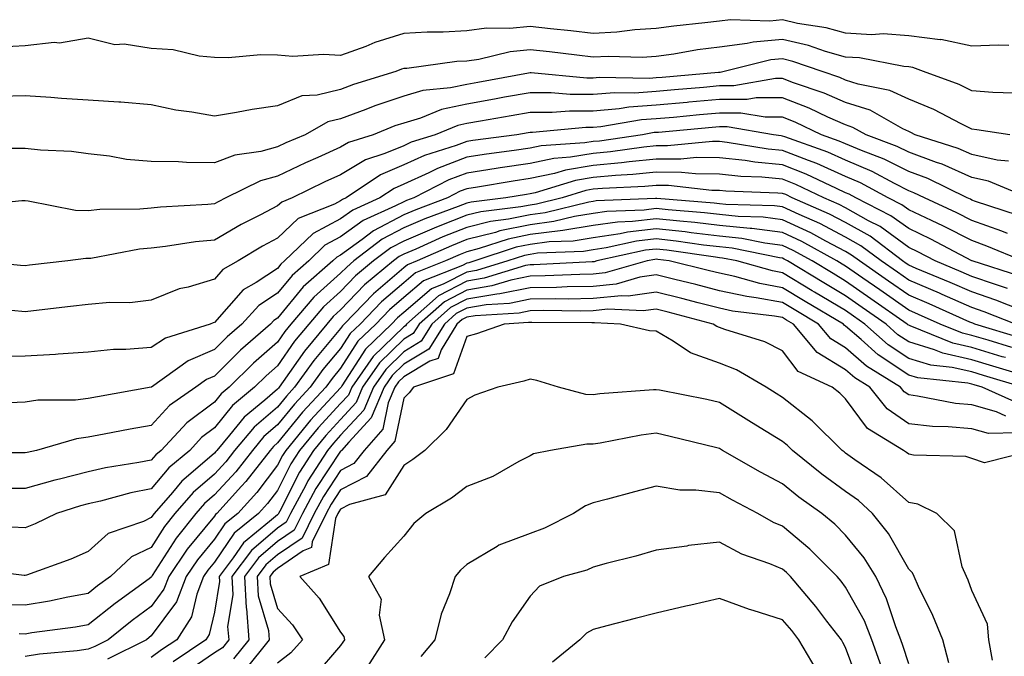
# Model space of a CAD drawing. Units: inches. Extents: x 1029203 to 1031843, y 7221338 to 7223978.
# Drawn here: x 1030047 to 1030203, y 7222079 to 7222180 of the extents above; entities that cross this region are included whole.
import ezdxf

# ---------------------------------------------------------------- set-up
doc = ezdxf.new("R2010")
doc.units = ezdxf.units.IN
doc.header["$MEASUREMENT"] = 0
doc.layers.add('Contour_10297221', color=7, linetype='Continuous', true_color=0x3d7b33)

msp = doc.modelspace()

# ---------------------------------------------------------------- linework, layer by layer
at = {"layer": 'Contour_10297221'}
for points in [[(1030203.91, 7222176.06, 2983), (1030202.25, 7222176.12, 2983), (1030198.05, 7222175.96, 2983), (1030193.11, 7222176.98, 2983), (1030193.01, 7222176.96, 2983), (1030188.05, 7222177.58, 2983), (1030184.01, 7222177.88, 2983), (1030182.21, 7222177.76, 2983), (1030178.05, 7222177.99, 2983), (1030174.98, 7222178.85, 2983), (1030170.41, 7222179.56, 2983), (1030168.05, 7222180.1, 2983), (1030166.06, 7222179.93, 2983), (1030159.83, 7222180.14, 2983), (1030158.05, 7222179.93, 2983), (1030155.76, 7222179.63, 2983), (1030150.84, 7222179.13, 2983), (1030148.05, 7222178.74, 2983), (1030144.67, 7222178.54, 2983), (1030141.82, 7222178.15, 2983), (1030138.05, 7222177.96, 2983), (1030134.5, 7222178.37, 2983), (1030131.27, 7222178.7, 2983), (1030128.05, 7222179.05, 2983), (1030124.87, 7222178.74, 2983), (1030121.17, 7222178.8, 2983), (1030118.05, 7222178.37, 2983), (1030114.3, 7222178.17, 2983), (1030111.78, 7222178.19, 2983), (1030108.05, 7222177.96, 2983), (1030103.46, 7222176.51, 2983), (1030102.05, 7222175.92, 2983), (1030098.05, 7222174.46, 2983), (1030095.35, 7222174.62, 2983), (1030090.45, 7222174.32, 2983), (1030088.05, 7222174.52, 2983), (1030085.39, 7222174.58, 2983), (1030080.22, 7222174.09, 2983), (1030078.05, 7222174.15, 2983), (1030075.61, 7222174.36, 2983), (1030071.49, 7222175.36, 2983), (1030068.05, 7222175.57, 2983), (1030063.73, 7222176.24, 2983), (1030062.29, 7222176.16, 2983), (1030058.05, 7222177.21, 2983), (1030053.52, 7222176.45, 2983), (1030052.66, 7222176.53, 2983), (1030048.05, 7222176.02, 2983), (1030044.16, 7222175.81, 2983)], [(1030204.65, 7222168.52, 2984), (1030201.35, 7222168.62, 2984), (1030198.05, 7222168.89, 2984), (1030196.02, 7222169.89, 2984), (1030190.39, 7222171.92, 2984), (1030188.71, 7222172.58, 2984), (1030188.05, 7222172.66, 2984), (1030187.25, 7222172.72, 2984), (1030180.24, 7222174.11, 2984), (1030178.05, 7222174.22, 2984), (1030174.85, 7222175.12, 2984), (1030172.19, 7222176.06, 2984), (1030168.05, 7222177.02, 2984), (1030163.38, 7222176.59, 2984), (1030162.48, 7222176.35, 2984), (1030158.05, 7222175.81, 2984), (1030154.61, 7222175.36, 2984), (1030150.82, 7222174.69, 2984), (1030148.05, 7222174.3, 2984), (1030145.8, 7222174.17, 2984), (1030140.45, 7222174.32, 2984), (1030138.05, 7222174.21, 2984), (1030135.47, 7222174.5, 2984), (1030131.16, 7222175.03, 2984), (1030128.05, 7222175.38, 2984), (1030124.92, 7222175.05, 2984), (1030119.96, 7222173.83, 2984), (1030118.05, 7222173.58, 2984), (1030116.47, 7222173.5, 2984), (1030108.56, 7222172.43, 2984), (1030108.05, 7222172.41, 2984), (1030107.68, 7222172.29, 2984), (1030106.8, 7222171.92, 2984), (1030100.1, 7222169.87, 2984), (1030098.05, 7222169.11, 2984), (1030094.32, 7222168.19, 2984), (1030091.9, 7222168.07, 2984), (1030088.05, 7222166.51, 2984), (1030084.03, 7222165.94, 2984), (1030081.55, 7222165.42, 2984), (1030078.05, 7222164.85, 2984), (1030074.46, 7222165.51, 2984), (1030071.94, 7222165.81, 2984), (1030068.05, 7222166.63, 2984), (1030063.21, 7222167.08, 2984), (1030062.91, 7222167.06, 2984), (1030058.05, 7222167.41, 2984), (1030053.81, 7222167.68, 2984), (1030052.15, 7222167.82, 2984), (1030048.05, 7222168.07, 2984), (1030044.12, 7222167.99, 2984)], [(1030204.07, 7222161.92, 2985), (1030198.85, 7222162.72, 2985), (1030198.05, 7222162.78, 2985), (1030196.35, 7222163.62, 2985), (1030192.03, 7222165.9, 2985), (1030188.05, 7222167.56, 2985), (1030185.06, 7222168.93, 2985), (1030180.04, 7222169.93, 2985), (1030178.05, 7222170.55, 2985), (1030177.11, 7222170.98, 2985), (1030174.34, 7222171.92, 2985), (1030169.67, 7222173.54, 2985), (1030168.05, 7222173.93, 2985), (1030166.21, 7222173.76, 2985), (1030158.81, 7222171.92, 2985), (1030158.17, 7222171.8, 2985), (1030158.05, 7222171.8, 2985), (1030157.91, 7222171.78, 2985), (1030148.97, 7222171, 2985), (1030148.05, 7222170.92, 2985), (1030146.98, 7222170.85, 2985), (1030138.99, 7222170.98, 2985), (1030138.05, 7222170.9, 2985), (1030137.03, 7222170.9, 2985), (1030128.25, 7222171.72, 2985), (1030128.05, 7222171.72, 2985), (1030127.82, 7222171.69, 2985), (1030119.77, 7222170.2, 2985), (1030118.05, 7222169.89, 2985), (1030115.47, 7222169.34, 2985), (1030111.06, 7222168.91, 2985), (1030108.05, 7222168.03, 2985), (1030103.48, 7222166.49, 2985), (1030102.05, 7222165.92, 2985), (1030098.05, 7222164.44, 2985), (1030096.02, 7222163.95, 2985), (1030092.42, 7222161.92, 2985), (1030089.36, 7222160.61, 2985), (1030088.05, 7222159.99, 2985), (1030085.39, 7222159.26, 2985), (1030081.27, 7222158.7, 2985), (1030078.05, 7222157.47, 2985), (1030073.64, 7222157.51, 2985), (1030072.35, 7222157.62, 2985), (1030068.05, 7222157.68, 2985), (1030064.14, 7222158.01, 2985), (1030061.43, 7222158.54, 2985), (1030058.05, 7222158.89, 2985), (1030055.39, 7222159.26, 2985), (1030050.49, 7222159.48, 2985), (1030048.05, 7222159.75, 2985), (1030045.86, 7222159.73, 2985)], [(1030203.85, 7222157.72, 2986), (1030202.07, 7222157.9, 2986), (1030198.05, 7222158.8, 2986), (1030195.88, 7222159.75, 2986), (1030189.07, 7222161.92, 2986), (1030188.4, 7222162.27, 2986), (1030188.05, 7222162.41, 2986), (1030187.13, 7222162.84, 2986), (1030181.92, 7222165.79, 2986), (1030178.05, 7222167.02, 2986), (1030174.65, 7222168.52, 2986), (1030169.81, 7222170.16, 2986), (1030168.05, 7222170.85, 2986), (1030166.96, 7222170.83, 2986), (1030160.32, 7222169.65, 2986), (1030158.05, 7222169.65, 2986), (1030155.55, 7222169.42, 2986), (1030150.96, 7222169.01, 2986), (1030148.05, 7222168.76, 2986), (1030144.63, 7222168.5, 2986), (1030141.41, 7222168.56, 2986), (1030138.05, 7222168.29, 2986), (1030134.42, 7222168.29, 2986), (1030131.41, 7222168.56, 2986), (1030128.05, 7222168.58, 2986), (1030123.99, 7222167.86, 2986), (1030122.41, 7222167.56, 2986), (1030118.05, 7222166.78, 2986), (1030114.05, 7222165.92, 2986), (1030110.69, 7222164.56, 2986), (1030108.05, 7222163.76, 2986), (1030106.66, 7222163.31, 2986), (1030103.19, 7222161.92, 2986), (1030099.3, 7222160.67, 2986), (1030098.05, 7222159.93, 2986), (1030094.44, 7222158.31, 2986), (1030092.5, 7222157.47, 2986), (1030088.05, 7222155.38, 2986), (1030085.34, 7222154.63, 2986), (1030079.87, 7222151.92, 2986), (1030078.66, 7222151.31, 2986), (1030078.05, 7222150.96, 2986), (1030077, 7222150.87, 2986), (1030069.51, 7222150.46, 2986), (1030068.05, 7222150.28, 2986), (1030066.25, 7222150.12, 2986), (1030059.91, 7222150.06, 2986), (1030058.05, 7222149.87, 2986), (1030056.04, 7222149.91, 2986), (1030048.56, 7222151.41, 2986), (1030048.05, 7222151.43, 2986), (1030047.56, 7222151.43, 2986), (1030039.38, 7222150.59, 2986)], [(1030207.03, 7222151.92, 2987), (1030200.69, 7222154.56, 2987), (1030198.05, 7222155.16, 2987), (1030193.36, 7222157.23, 2987), (1030192.44, 7222157.53, 2987), (1030188.05, 7222159.17, 2987), (1030186.21, 7222160.08, 2987), (1030181.31, 7222161.92, 2987), (1030179.22, 7222163.09, 2987), (1030178.05, 7222163.48, 2987), (1030175.26, 7222164.71, 2987), (1030172.27, 7222166.14, 2987), (1030168.05, 7222167.76, 2987), (1030163.87, 7222167.74, 2987), (1030162.46, 7222167.51, 2987), (1030158.05, 7222167.49, 2987), (1030153.19, 7222167.06, 2987), (1030152.93, 7222167.04, 2987), (1030148.05, 7222166.59, 2987), (1030143.69, 7222166.28, 2987), (1030142.15, 7222166.02, 2987), (1030138.05, 7222165.67, 2987), (1030134.3, 7222165.67, 2987), (1030131.55, 7222165.42, 2987), (1030128.05, 7222165.44, 2987), (1030125.08, 7222164.89, 2987), (1030120.2, 7222164.07, 2987), (1030118.05, 7222163.68, 2987), (1030116.6, 7222163.37, 2987), (1030113.05, 7222161.92, 2987), (1030109.24, 7222160.73, 2987), (1030108.05, 7222160.18, 2987), (1030105.06, 7222158.93, 2987), (1030102.01, 7222157.96, 2987), (1030098.05, 7222155.57, 2987), (1030095.53, 7222154.44, 2987), (1030090.35, 7222151.92, 2987), (1030088.71, 7222151.26, 2987), (1030088.05, 7222150.63, 2987), (1030085.35, 7222149.22, 2987), (1030082.27, 7222147.7, 2987), (1030078.05, 7222145.24, 2987), (1030075.04, 7222144.93, 2987), (1030070.32, 7222144.19, 2987), (1030068.05, 7222143.93, 2987), (1030066.19, 7222143.78, 2987), (1030058.46, 7222142.33, 2987), (1030058.05, 7222142.29, 2987), (1030057.66, 7222142.31, 2987), (1030054.83, 7222141.92, 2987), (1030048.73, 7222141.24, 2987), (1030048.05, 7222141.16, 2987), (1030047.35, 7222141.22, 2987), (1030039.79, 7222141.92, 2987)], [(1030205.28, 7222149.15, 2988), (1030198.62, 7222151.35, 2988), (1030198.05, 7222151.57, 2988), (1030197.82, 7222151.69, 2988), (1030197.29, 7222151.92, 2988), (1030191.1, 7222154.97, 2988), (1030188.05, 7222156.1, 2988), (1030184.18, 7222158.05, 2988), (1030180.57, 7222159.4, 2988), (1030178.05, 7222160.47, 2988), (1030177.05, 7222160.92, 2988), (1030174.22, 7222161.92, 2988), (1030170.06, 7222163.93, 2988), (1030168.05, 7222164.69, 2988), (1030165.28, 7222164.69, 2988), (1030161.47, 7222165.34, 2988), (1030158.05, 7222165.34, 2988), (1030154.92, 7222165.05, 2988), (1030150.8, 7222164.67, 2988), (1030148.05, 7222164.42, 2988), (1030145.71, 7222164.26, 2988), (1030139.28, 7222163.15, 2988), (1030138.05, 7222163.05, 2988), (1030136.92, 7222163.05, 2988), (1030128.42, 7222162.29, 2988), (1030128.05, 7222162.29, 2988), (1030127.74, 7222162.23, 2988), (1030125.94, 7222161.92, 2988), (1030118.99, 7222160.98, 2988), (1030118.05, 7222160.85, 2988), (1030116.33, 7222160.2, 2988), (1030111.33, 7222158.64, 2988), (1030108.05, 7222157.13, 2988), (1030104.38, 7222155.59, 2988), (1030098.91, 7222151.92, 2988), (1030098.32, 7222151.65, 2988), (1030098.05, 7222151.45, 2988), (1030097.05, 7222150.92, 2988), (1030091.33, 7222148.64, 2988), (1030088.05, 7222145.51, 2988), (1030085.69, 7222144.28, 2988), (1030081.8, 7222141.92, 2988), (1030079.4, 7222140.57, 2988), (1030078.05, 7222139.05, 2988), (1030073.91, 7222137.78, 2988), (1030072.48, 7222137.49, 2988), (1030068.05, 7222135.69, 2988), (1030064.67, 7222135.3, 2988), (1030061.47, 7222135.34, 2988), (1030058.05, 7222135.05, 2988), (1030055.26, 7222134.71, 2988), (1030050.26, 7222134.13, 2988), (1030048.05, 7222133.87, 2988), (1030045.92, 7222134.05, 2988)], [(1030203.71, 7222146.26, 2989), (1030202.78, 7222146.65, 2989), (1030198.05, 7222148.35, 2989), (1030195.69, 7222149.56, 2989), (1030190.53, 7222151.92, 2989), (1030188.87, 7222152.74, 2989), (1030188.05, 7222153.05, 2989), (1030185.78, 7222154.19, 2989), (1030182.25, 7222156.12, 2989), (1030178.05, 7222157.9, 2989), (1030175.26, 7222159.13, 2989), (1030168.4, 7222161.57, 2989), (1030168.05, 7222161.71, 2989), (1030167.85, 7222161.72, 2989), (1030166.62, 7222161.92, 2989), (1030159.3, 7222163.17, 2989), (1030158.05, 7222163.17, 2989), (1030156.9, 7222163.07, 2989), (1030148.42, 7222162.29, 2989), (1030148.05, 7222162.27, 2989), (1030147.72, 7222162.25, 2989), (1030145.86, 7222161.92, 2989), (1030139.05, 7222160.92, 2989), (1030138.05, 7222160.85, 2989), (1030136.76, 7222160.63, 2989), (1030129.81, 7222160.16, 2989), (1030128.05, 7222159.79, 2989), (1030125.55, 7222159.42, 2989), (1030121.14, 7222158.83, 2989), (1030118.05, 7222158.35, 2989), (1030113.38, 7222156.59, 2989), (1030112.03, 7222155.9, 2989), (1030108.05, 7222154.07, 2989), (1030106.55, 7222153.42, 2989), (1030104.28, 7222151.92, 2989), (1030099.98, 7222149.99, 2989), (1030098.05, 7222148.6, 2989), (1030093.69, 7222146.28, 2989), (1030089.18, 7222141.92, 2989), (1030088.58, 7222141.39, 2989), (1030088.05, 7222140.75, 2989), (1030084.65, 7222138.52, 2989), (1030082.6, 7222137.37, 2989), (1030078.05, 7222132.19, 2989), (1030077.84, 7222132.13, 2989), (1030077.39, 7222131.92, 2989), (1030070.3, 7222129.67, 2989), (1030068.05, 7222128.21, 2989), (1030064.01, 7222127.88, 2989), (1030062.07, 7222127.9, 2989), (1030058.05, 7222127.47, 2989), (1030053.3, 7222127.17, 2989), (1030052.85, 7222127.12, 2989), (1030048.05, 7222126.84, 2989), (1030043.19, 7222126.78, 2989)], [(1030206.06, 7222141.92, 2990), (1030200.41, 7222144.28, 2990), (1030198.05, 7222145.14, 2990), (1030193.56, 7222147.43, 2990), (1030191.66, 7222148.31, 2990), (1030188.05, 7222150.03, 2990), (1030186.96, 7222150.83, 2990), (1030184.81, 7222151.92, 2990), (1030180.43, 7222154.3, 2990), (1030178.05, 7222155.32, 2990), (1030173.48, 7222157.35, 2990), (1030172.15, 7222157.82, 2990), (1030168.05, 7222159.44, 2990), (1030165.76, 7222159.63, 2990), (1030159.26, 7222160.71, 2990), (1030158.05, 7222160.83, 2990), (1030156.98, 7222160.85, 2990), (1030149.83, 7222160.14, 2990), (1030148.05, 7222160.16, 2990), (1030146.1, 7222159.97, 2990), (1030140.78, 7222159.19, 2990), (1030138.05, 7222158.95, 2990), (1030134.48, 7222158.35, 2990), (1030131.8, 7222158.17, 2990), (1030128.05, 7222157.37, 2990), (1030123.3, 7222156.67, 2990), (1030122.7, 7222156.57, 2990), (1030118.05, 7222155.85, 2990), (1030115.2, 7222154.77, 2990), (1030109.63, 7222151.92, 2990), (1030108.48, 7222151.49, 2990), (1030108.05, 7222151.3, 2990), (1030106.76, 7222150.63, 2990), (1030101.64, 7222148.33, 2990), (1030098.05, 7222145.73, 2990), (1030095.57, 7222144.4, 2990), (1030092.99, 7222141.92, 2990), (1030090.35, 7222139.62, 2990), (1030088.05, 7222136.82, 2990), (1030085.08, 7222134.89, 2990), (1030082.41, 7222131.92, 2990), (1030080.08, 7222129.89, 2990), (1030078.05, 7222127.9, 2990), (1030073.87, 7222126.1, 2990), (1030068.07, 7222121.94, 2990), (1030068.05, 7222121.92, 2990), (1030068.01, 7222121.92, 2990), (1030059.55, 7222120.42, 2990), (1030058.05, 7222120.14, 2990), (1030056.02, 7222119.89, 2990), (1030050.1, 7222119.87, 2990), (1030048.05, 7222119.54, 2990), (1030045.55, 7222119.42, 2990)], [(1030205.63, 7222139.5, 2991), (1030198.09, 7222141.92, 2991), (1030198.07, 7222141.94, 2991), (1030198.03, 7222141.94, 2991), (1030191.53, 7222145.4, 2991), (1030188.05, 7222147.04, 2991), (1030185.22, 7222149.09, 2991), (1030179.67, 7222151.92, 2991), (1030178.62, 7222152.49, 2991), (1030178.05, 7222152.74, 2991), (1030176.59, 7222153.38, 2991), (1030171.82, 7222155.69, 2991), (1030168.05, 7222157.15, 2991), (1030163.69, 7222157.56, 2991), (1030162.15, 7222157.82, 2991), (1030158.05, 7222158.25, 2991), (1030154.42, 7222158.29, 2991), (1030151.94, 7222158.03, 2991), (1030148.05, 7222158.07, 2991), (1030143.77, 7222157.64, 2991), (1030142.52, 7222157.45, 2991), (1030138.05, 7222157.06, 2991), (1030133.66, 7222156.31, 2991), (1030131.92, 7222155.79, 2991), (1030128.05, 7222154.97, 2991), (1030125.39, 7222154.58, 2991), (1030119.75, 7222153.62, 2991), (1030118.05, 7222153.35, 2991), (1030117.01, 7222152.96, 2991), (1030114.98, 7222151.92, 2991), (1030109.94, 7222150.03, 2991), (1030108.05, 7222149.22, 2991), (1030103.26, 7222146.71, 2991), (1030101.47, 7222145.34, 2991), (1030098.05, 7222142.86, 2991), (1030097.44, 7222142.53, 2991), (1030096.8, 7222141.92, 2991), (1030092.13, 7222137.84, 2991), (1030088.05, 7222132.88, 2991), (1030087.46, 7222132.51, 2991), (1030086.94, 7222131.92, 2991), (1030082.19, 7222127.78, 2991), (1030078.05, 7222123.68, 2991), (1030076.82, 7222123.15, 2991), (1030075.1, 7222121.92, 2991), (1030070.94, 7222119.03, 2991), (1030068.05, 7222115.87, 2991), (1030064.71, 7222115.26, 2991), (1030060.59, 7222114.46, 2991), (1030058.05, 7222113.99, 2991), (1030056.21, 7222113.76, 2991), (1030049.85, 7222111.92, 2991), (1030048.38, 7222111.59, 2991), (1030048.05, 7222111.51, 2991), (1030047.64, 7222111.51, 2991), (1030038.42, 7222111.55, 2991)], [(1030203.69, 7222137.56, 2992), (1030201.78, 7222138.19, 2992), (1030198.05, 7222139.48, 2992), (1030196.35, 7222140.22, 2992), (1030192.23, 7222141.92, 2992), (1030189.5, 7222143.37, 2992), (1030188.05, 7222144.05, 2992), (1030183.5, 7222147.37, 2992), (1030181.68, 7222148.29, 2992), (1030178.05, 7222150.34, 2992), (1030177.01, 7222150.88, 2992), (1030174.61, 7222151.92, 2992), (1030170.18, 7222154.05, 2992), (1030168.05, 7222154.89, 2992), (1030164.77, 7222155.2, 2992), (1030161.45, 7222155.32, 2992), (1030158.05, 7222155.67, 2992), (1030154.26, 7222155.71, 2992), (1030152.07, 7222155.94, 2992), (1030148.05, 7222155.98, 2992), (1030144.36, 7222155.61, 2992), (1030141.6, 7222155.47, 2992), (1030138.05, 7222155.16, 2992), (1030135.28, 7222154.69, 2992), (1030128.85, 7222152.72, 2992), (1030128.05, 7222152.56, 2992), (1030127.5, 7222152.47, 2992), (1030124.22, 7222151.92, 2992), (1030118.71, 7222151.26, 2992), (1030118.05, 7222151.1, 2992), (1030116.68, 7222150.55, 2992), (1030111.39, 7222148.58, 2992), (1030108.05, 7222147.15, 2992), (1030104.61, 7222145.36, 2992), (1030100.16, 7222141.92, 2992), (1030099.01, 7222140.96, 2992), (1030098.05, 7222139.97, 2992), (1030093.79, 7222136.18, 2992), (1030090.18, 7222131.92, 2992), (1030089.22, 7222130.75, 2992), (1030088.05, 7222129.07, 2992), (1030084.24, 7222125.73, 2992), (1030080.39, 7222121.92, 2992), (1030079.1, 7222120.87, 2992), (1030078.05, 7222119.54, 2992), (1030073.67, 7222116.3, 2992), (1030069.61, 7222111.92, 2992), (1030068.77, 7222111.2, 2992), (1030068.05, 7222110.36, 2992), (1030066.1, 7222109.97, 2992), (1030060.8, 7222109.17, 2992), (1030058.05, 7222108.54, 2992), (1030053.5, 7222107.37, 2992), (1030052.76, 7222107.21, 2992), (1030048.05, 7222105.87, 2992), (1030044.12, 7222105.85, 2992)], [(1030205.84, 7222134.13, 2993), (1030201.84, 7222135.71, 2993), (1030198.05, 7222137.02, 2993), (1030194.63, 7222138.5, 2993), (1030189.22, 7222140.75, 2993), (1030188.05, 7222141.24, 2993), (1030187.66, 7222141.53, 2993), (1030187.07, 7222141.92, 2993), (1030181.96, 7222145.83, 2993), (1030178.05, 7222148.01, 2993), (1030175.49, 7222149.36, 2993), (1030169.59, 7222151.92, 2993), (1030168.56, 7222152.43, 2993), (1030168.05, 7222152.62, 2993), (1030167.29, 7222152.68, 2993), (1030159.1, 7222152.97, 2993), (1030158.05, 7222153.09, 2993), (1030156.88, 7222153.09, 2993), (1030150, 7222153.87, 2993), (1030148.05, 7222153.89, 2993), (1030146.25, 7222153.72, 2993), (1030139.53, 7222153.4, 2993), (1030138.05, 7222153.27, 2993), (1030136.9, 7222153.07, 2993), (1030133.15, 7222151.92, 2993), (1030129.07, 7222150.9, 2993), (1030128.05, 7222150.77, 2993), (1030126.6, 7222150.47, 2993), (1030120.26, 7222149.71, 2993), (1030118.05, 7222149.17, 2993), (1030113.5, 7222147.37, 2993), (1030112.85, 7222147.12, 2993), (1030108.05, 7222145.08, 2993), (1030105.98, 7222143.99, 2993), (1030103.28, 7222141.92, 2993), (1030100.41, 7222139.56, 2993), (1030098.05, 7222137.06, 2993), (1030095.34, 7222134.63, 2993), (1030093.03, 7222131.92, 2993), (1030090.76, 7222129.21, 2993), (1030088.05, 7222125.3, 2993), (1030086.25, 7222123.72, 2993), (1030084.42, 7222121.92, 2993), (1030080.94, 7222119.03, 2993), (1030078.05, 7222115.46, 2993), (1030076.02, 7222113.95, 2993), (1030074.14, 7222111.92, 2993), (1030070.84, 7222109.13, 2993), (1030068.05, 7222105.83, 2993), (1030064.79, 7222105.18, 2993), (1030060.02, 7222103.89, 2993), (1030058.05, 7222103.44, 2993), (1030056.84, 7222103.13, 2993), (1030053.03, 7222101.92, 2993), (1030049.67, 7222100.3, 2993), (1030048.05, 7222099.65, 2993), (1030045.9, 7222099.77, 2993)], [(1030204.96, 7222131.92, 2994), (1030200, 7222133.87, 2994), (1030198.05, 7222134.56, 2994), (1030193.36, 7222136.61, 2994), (1030192.93, 7222136.8, 2994), (1030188.05, 7222138.87, 2994), (1030186.25, 7222140.12, 2994), (1030183.66, 7222141.92, 2994), (1030180.47, 7222144.34, 2994), (1030178.05, 7222145.71, 2994), (1030173.99, 7222147.86, 2994), (1030170.69, 7222149.28, 2994), (1030168.05, 7222150.51, 2994), (1030166.8, 7222150.67, 2994), (1030159.1, 7222150.87, 2994), (1030158.05, 7222150.98, 2994), (1030157.21, 7222151.08, 2994), (1030148.15, 7222151.82, 2994), (1030148.05, 7222151.82, 2994), (1030147.93, 7222151.8, 2994), (1030138.54, 7222151.43, 2994), (1030138.05, 7222151.35, 2994), (1030137.39, 7222151.26, 2994), (1030130.43, 7222149.54, 2994), (1030128.05, 7222149.21, 2994), (1030124.65, 7222148.52, 2994), (1030121.78, 7222148.19, 2994), (1030118.05, 7222147.23, 2994), (1030114.24, 7222145.73, 2994), (1030109.94, 7222143.81, 2994), (1030108.05, 7222143.01, 2994), (1030107.33, 7222142.64, 2994), (1030106.41, 7222141.92, 2994), (1030101.84, 7222138.13, 2994), (1030098.05, 7222134.17, 2994), (1030096.86, 7222133.11, 2994), (1030095.86, 7222131.92, 2994), (1030092.33, 7222127.64, 2994), (1030088.95, 7222122.82, 2994), (1030088.3, 7222121.92, 2994), (1030088.19, 7222121.78, 2994), (1030088.05, 7222121.63, 2994), (1030086.02, 7222119.89, 2994), (1030082.78, 7222117.19, 2994), (1030080.43, 7222114.3, 2994), (1030078.44, 7222111.92, 2994), (1030078.26, 7222111.71, 2994), (1030078.05, 7222111.47, 2994), (1030074.71, 7222108.58, 2994), (1030072.91, 7222107.06, 2994), (1030071.39, 7222105.26, 2994), (1030068.5, 7222101.92, 2994), (1030068.3, 7222101.67, 2994), (1030068.05, 7222101.28, 2994), (1030066.8, 7222100.67, 2994), (1030061.21, 7222098.76, 2994), (1030058.05, 7222095.92, 2994), (1030055.28, 7222094.69, 2994), (1030048.3, 7222092.17, 2994), (1030048.05, 7222092.08, 2994), (1030047.89, 7222092.08, 2994), (1030039.28, 7222093.15, 2994)], [(1030205.84, 7222129.71, 2995), (1030198.52, 7222131.92, 2995), (1030198.19, 7222132.06, 2995), (1030198.05, 7222132.1, 2995), (1030197.74, 7222132.23, 2995), (1030191.27, 7222135.14, 2995), (1030188.05, 7222136.51, 2995), (1030184.87, 7222138.74, 2995), (1030180.24, 7222141.92, 2995), (1030178.99, 7222142.86, 2995), (1030178.05, 7222143.4, 2995), (1030174.92, 7222145.05, 2995), (1030172.52, 7222146.39, 2995), (1030168.05, 7222148.46, 2995), (1030164.98, 7222148.85, 2995), (1030161.02, 7222148.95, 2995), (1030158.05, 7222149.26, 2995), (1030155.69, 7222149.56, 2995), (1030149.96, 7222150.01, 2995), (1030148.05, 7222150.22, 2995), (1030146.12, 7222149.99, 2995), (1030140.22, 7222149.75, 2995), (1030138.05, 7222149.44, 2995), (1030135.1, 7222148.97, 2995), (1030131.82, 7222148.15, 2995), (1030128.05, 7222147.66, 2995), (1030123.28, 7222146.69, 2995), (1030122.58, 7222146.45, 2995), (1030118.05, 7222145.32, 2995), (1030115.63, 7222144.34, 2995), (1030110.18, 7222141.92, 2995), (1030108.66, 7222141.31, 2995), (1030108.05, 7222140.81, 2995), (1030103.25, 7222136.72, 2995), (1030098.62, 7222131.92, 2995), (1030098.32, 7222131.65, 2995), (1030098.05, 7222131.2, 2995), (1030093.81, 7222126.16, 2995), (1030090.76, 7222121.92, 2995), (1030089.46, 7222120.51, 2995), (1030088.05, 7222118.78, 2995), (1030084.36, 7222115.61, 2995), (1030081.25, 7222111.92, 2995), (1030079.85, 7222110.12, 2995), (1030078.05, 7222108.17, 2995), (1030074.71, 7222105.26, 2995), (1030071.8, 7222101.92, 2995), (1030070.14, 7222099.83, 2995), (1030068.05, 7222096.55, 2995), (1030064.94, 7222095.03, 2995), (1030061.57, 7222091.92, 2995), (1030059.53, 7222090.44, 2995), (1030058.05, 7222089.26, 2995), (1030054.81, 7222088.68, 2995), (1030051.92, 7222088.05, 2995), (1030048.05, 7222087.41, 2995), (1030043.62, 7222087.49, 2995)], [(1030204.36, 7222128.23, 2996), (1030200.61, 7222129.36, 2996), (1030198.05, 7222130.12, 2996), (1030196.59, 7222130.46, 2996), (1030193.05, 7222131.92, 2996), (1030189.59, 7222133.46, 2996), (1030188.05, 7222134.13, 2996), (1030183.46, 7222137.33, 2996), (1030180.78, 7222139.19, 2996), (1030178.05, 7222141.08, 2996), (1030177.52, 7222141.39, 2996), (1030176.64, 7222141.92, 2996), (1030171.12, 7222144.99, 2996), (1030168.05, 7222146.43, 2996), (1030163.17, 7222147.04, 2996), (1030162.91, 7222147.06, 2996), (1030158.05, 7222147.56, 2996), (1030154.14, 7222148.01, 2996), (1030151.76, 7222148.21, 2996), (1030148.05, 7222148.62, 2996), (1030144.3, 7222148.17, 2996), (1030141.9, 7222148.07, 2996), (1030138.05, 7222147.53, 2996), (1030133.23, 7222146.74, 2996), (1030132.85, 7222146.72, 2996), (1030128.05, 7222146.1, 2996), (1030124.57, 7222145.4, 2996), (1030120, 7222143.87, 2996), (1030118.05, 7222143.38, 2996), (1030117, 7222142.97, 2996), (1030114.65, 7222141.92, 2996), (1030109.92, 7222140.05, 2996), (1030108.05, 7222138.46, 2996), (1030104.51, 7222135.46, 2996), (1030101.12, 7222131.92, 2996), (1030099.55, 7222130.42, 2996), (1030098.05, 7222128.07, 2996), (1030095.24, 7222124.73, 2996), (1030093.23, 7222121.92, 2996), (1030090.75, 7222119.22, 2996), (1030088.05, 7222115.94, 2996), (1030085.88, 7222114.09, 2996), (1030084.07, 7222111.92, 2996), (1030081.43, 7222108.54, 2996), (1030078.05, 7222104.85, 2996), (1030076.49, 7222103.48, 2996), (1030075.12, 7222101.92, 2996), (1030071.98, 7222097.99, 2996), (1030068.21, 7222092.08, 2996), (1030068.11, 7222091.92, 2996), (1030068.09, 7222091.88, 2996), (1030068.05, 7222091.82, 2996), (1030067.7, 7222091.57, 2996), (1030062.33, 7222087.64, 2996), (1030058.05, 7222084.28, 2996), (1030056.06, 7222083.91, 2996), (1030049.12, 7222082.99, 2996), (1030048.05, 7222082.82, 2996), (1030047.13, 7222082.84, 2996)], [(1030203.36, 7222126.61, 2997), (1030202.87, 7222126.74, 2997), (1030198.05, 7222128.21, 2997), (1030195.02, 7222128.89, 2997), (1030188.3, 7222131.67, 2997), (1030188.05, 7222131.74, 2997), (1030187.93, 7222131.8, 2997), (1030187.82, 7222131.92, 2997), (1030182.07, 7222135.94, 2997), (1030178.05, 7222138.74, 2997), (1030176.06, 7222139.93, 2997), (1030172.76, 7222141.92, 2997), (1030169.73, 7222143.6, 2997), (1030168.05, 7222144.38, 2997), (1030165.24, 7222144.73, 2997), (1030161.6, 7222145.47, 2997), (1030158.05, 7222145.85, 2997), (1030153.6, 7222146.37, 2997), (1030152.64, 7222146.51, 2997), (1030148.05, 7222147.02, 2997), (1030143.5, 7222146.47, 2997), (1030142.35, 7222146.22, 2997), (1030138.05, 7222145.61, 2997), (1030134.89, 7222145.08, 2997), (1030131.06, 7222144.93, 2997), (1030128.05, 7222144.54, 2997), (1030125.88, 7222144.09, 2997), (1030119.3, 7222141.92, 2997), (1030118.34, 7222141.63, 2997), (1030118.05, 7222141.57, 2997), (1030117.35, 7222141.22, 2997), (1030111.19, 7222138.78, 2997), (1030108.05, 7222136.12, 2997), (1030105.78, 7222134.19, 2997), (1030103.6, 7222131.92, 2997), (1030100.78, 7222129.19, 2997), (1030098.05, 7222124.93, 2997), (1030096.68, 7222123.29, 2997), (1030095.69, 7222121.92, 2997), (1030092.01, 7222117.96, 2997), (1030088.05, 7222113.09, 2997), (1030087.42, 7222112.55, 2997), (1030086.9, 7222111.92, 2997), (1030083.01, 7222106.96, 2997), (1030082.35, 7222106.22, 2997), (1030078.42, 7222101.92, 2997), (1030078.23, 7222101.74, 2997), (1030078.05, 7222101.49, 2997), (1030073.73, 7222096.24, 2997), (1030070.84, 7222091.92, 2997), (1030070.06, 7222089.91, 2997), (1030068.05, 7222087.17, 2997), (1030065.02, 7222084.95, 2997), (1030061.23, 7222081.92, 2997), (1030059.1, 7222080.87, 2997), (1030058.05, 7222080.44, 2997), (1030056.29, 7222080.16, 2997), (1030050.32, 7222079.65, 2997), (1030048.05, 7222079.24, 2997)], [(1030206.14, 7222123.83, 2998), (1030201.39, 7222125.26, 2998), (1030198.05, 7222126.28, 2998), (1030193.44, 7222127.31, 2998), (1030192.11, 7222127.86, 2998), (1030188.05, 7222129.11, 2998), (1030186.35, 7222130.22, 2998), (1030184.46, 7222131.92, 2998), (1030180.69, 7222134.56, 2998), (1030178.05, 7222136.39, 2998), (1030174.59, 7222138.46, 2998), (1030168.85, 7222141.92, 2998), (1030168.34, 7222142.21, 2998), (1030168.05, 7222142.35, 2998), (1030167.56, 7222142.41, 2998), (1030160.06, 7222143.93, 2998), (1030158.05, 7222144.15, 2998), (1030155.53, 7222144.44, 2998), (1030151.19, 7222145.06, 2998), (1030148.05, 7222145.42, 2998), (1030144.92, 7222145.05, 2998), (1030140.12, 7222143.99, 2998), (1030138.05, 7222143.7, 2998), (1030136.53, 7222143.44, 2998), (1030129.26, 7222143.13, 2998), (1030128.05, 7222142.97, 2998), (1030127.17, 7222142.8, 2998), (1030124.51, 7222141.92, 2998), (1030119.57, 7222140.4, 2998), (1030118.05, 7222140.16, 2998), (1030114.42, 7222138.29, 2998), (1030112.46, 7222137.51, 2998), (1030108.05, 7222133.78, 2998), (1030107.05, 7222132.92, 2998), (1030106.1, 7222131.92, 2998), (1030102.01, 7222127.96, 2998), (1030098.26, 7222122.13, 2998), (1030098.11, 7222121.92, 2998), (1030098.09, 7222121.88, 2998), (1030098.05, 7222121.82, 2998), (1030093.28, 7222116.69, 2998), (1030089.34, 7222111.92, 2998), (1030088.85, 7222111.12, 2998), (1030088.05, 7222109.58, 2998), (1030084.75, 7222105.22, 2998), (1030081.74, 7222101.92, 2998), (1030079.71, 7222100.26, 2998), (1030078.05, 7222097.86, 2998), (1030075.37, 7222094.6, 2998), (1030073.6, 7222091.92, 2998), (1030072.05, 7222087.92, 2998), (1030068.05, 7222082.51, 2998), (1030067.72, 7222082.25, 2998), (1030067.29, 7222081.92, 2998), (1030061.12, 7222078.85, 2998)], [(1030206.06, 7222121.92, 2999), (1030199.91, 7222123.78, 2999), (1030198.05, 7222124.34, 2999), (1030194.92, 7222125.05, 2999), (1030191.53, 7222125.4, 2999), (1030188.05, 7222126.47, 2999), (1030184.77, 7222128.64, 2999), (1030181.12, 7222131.92, 2999), (1030179.32, 7222133.19, 2999), (1030178.05, 7222134.05, 2999), (1030173.13, 7222137, 2999), (1030172.76, 7222137.21, 2999), (1030168.05, 7222140.05, 2999), (1030166.47, 7222140.34, 2999), (1030160.8, 7222141.92, 2999), (1030158.52, 7222142.39, 2999), (1030158.05, 7222142.43, 2999), (1030157.46, 7222142.51, 2999), (1030149.75, 7222143.62, 2999), (1030148.05, 7222143.81, 2999), (1030146.35, 7222143.62, 2999), (1030138.66, 7222141.92, 2999), (1030138.19, 7222141.78, 2999), (1030138.05, 7222141.76, 2999), (1030137.89, 7222141.76, 2999), (1030128.64, 7222141.33, 2999), (1030128.05, 7222141.33, 2999), (1030127.31, 7222141.18, 2999), (1030120.78, 7222139.19, 2999), (1030118.05, 7222138.74, 2999), (1030113.56, 7222136.41, 2999), (1030108.48, 7222131.92, 2999), (1030108.3, 7222131.67, 2999), (1030108.05, 7222131.49, 2999), (1030103.21, 7222126.76, 2999), (1030099.81, 7222121.92, 2999), (1030099.3, 7222120.67, 2999), (1030098.05, 7222119.32, 2999), (1030094.5, 7222115.47, 2999), (1030091.55, 7222111.92, 2999), (1030090.18, 7222109.79, 2999), (1030088.05, 7222105.57, 2999), (1030086.47, 7222103.5, 2999), (1030085.04, 7222101.92, 2999), (1030081.19, 7222098.78, 2999), (1030078.05, 7222094.21, 2999), (1030077.01, 7222092.96, 2999), (1030076.33, 7222091.92, 2999), (1030075.26, 7222089.13, 2999), (1030074.44, 7222085.53, 2999), (1030072.09, 7222081.92, 2999), (1030069.67, 7222080.3, 2999), (1030068.05, 7222079.09, 2999)], [(1030205.45, 7222119.32, 3000), (1030199.67, 7222121.92, 3000), (1030198.42, 7222122.29, 3000), (1030198.05, 7222122.41, 3000), (1030197.42, 7222122.55, 3000), (1030189.51, 7222123.38, 3000), (1030188.05, 7222123.83, 3000), (1030183.19, 7222127.06, 3000), (1030180.51, 7222129.46, 3000), (1030178.05, 7222131.61, 3000), (1030177.85, 7222131.72, 3000), (1030177.7, 7222131.92, 3000), (1030171.64, 7222135.51, 3000), (1030168.05, 7222137.68, 3000), (1030164.48, 7222138.35, 3000), (1030160.51, 7222139.46, 3000), (1030158.05, 7222139.99, 3000), (1030156.51, 7222140.38, 3000), (1030150.1, 7222141.92, 3000), (1030148.3, 7222142.17, 3000), (1030148.05, 7222142.21, 3000), (1030147.8, 7222142.17, 3000), (1030146.6, 7222141.92, 3000), (1030139.94, 7222140.03, 3000), (1030138.05, 7222139.83, 3000), (1030135.92, 7222139.79, 3000), (1030130.43, 7222139.54, 3000), (1030128.05, 7222139.5, 3000), (1030125, 7222138.87, 3000), (1030122.01, 7222137.96, 3000), (1030118.05, 7222137.31, 3000), (1030114.5, 7222135.47, 3000), (1030110.47, 7222131.92, 3000), (1030109.55, 7222130.42, 3000), (1030108.05, 7222129.52, 3000), (1030104.2, 7222125.77, 3000), (1030101.53, 7222121.92, 3000), (1030100.49, 7222119.48, 3000), (1030098.05, 7222116.82, 3000), (1030095.69, 7222114.28, 3000), (1030093.75, 7222111.92, 3000), (1030091.53, 7222108.44, 3000), (1030088.4, 7222102.27, 3000), (1030088.21, 7222101.92, 3000), (1030088.17, 7222101.8, 3000), (1030088.05, 7222101.72, 3000), (1030086.78, 7222100.65, 3000), (1030082.68, 7222097.29, 3000), (1030081.02, 7222094.89, 3000), (1030078.79, 7222091.92, 3000), (1030078.85, 7222091.12, 3000), (1030078.05, 7222086.3, 3000), (1030077.23, 7222082.74, 3000), (1030076.7, 7222081.92, 3000), (1030071.53, 7222078.44, 3000)], [(1030203.46, 7222117.33, 3001), (1030201.96, 7222118.01, 3001), (1030198.05, 7222119.11, 3001), (1030195.47, 7222119.34, 3001), (1030189.46, 7222120.51, 3001), (1030188.05, 7222120.69, 3001), (1030187.33, 7222121.2, 3001), (1030186.74, 7222121.92, 3001), (1030181.37, 7222125.24, 3001), (1030178.05, 7222128.15, 3001), (1030175.71, 7222129.58, 3001), (1030173.75, 7222131.92, 3001), (1030170.18, 7222134.05, 3001), (1030168.05, 7222135.32, 3001), (1030163.87, 7222136.1, 3001), (1030162.41, 7222136.28, 3001), (1030158.05, 7222137.21, 3001), (1030154.3, 7222138.17, 3001), (1030151, 7222138.97, 3001), (1030148.05, 7222139.71, 3001), (1030145.47, 7222139.34, 3001), (1030141.7, 7222138.27, 3001), (1030138.05, 7222137.9, 3001), (1030133.95, 7222137.82, 3001), (1030132.23, 7222137.74, 3001), (1030128.05, 7222137.68, 3001), (1030123.28, 7222136.69, 3001), (1030122.78, 7222136.65, 3001), (1030118.05, 7222135.88, 3001), (1030115.43, 7222134.54, 3001), (1030112.48, 7222131.92, 3001), (1030110.78, 7222129.19, 3001), (1030108.05, 7222127.55, 3001), (1030105.22, 7222124.75, 3001), (1030103.23, 7222121.92, 3001), (1030101.7, 7222118.27, 3001), (1030098.05, 7222114.3, 3001), (1030096.9, 7222113.07, 3001), (1030095.94, 7222111.92, 3001), (1030092.87, 7222107.1, 3001), (1030092.52, 7222106.39, 3001), (1030090.1, 7222101.92, 3001), (1030089.42, 7222100.55, 3001), (1030088.05, 7222099.6, 3001), (1030083.91, 7222096.06, 3001), (1030080.8, 7222091.92, 3001), (1030080.96, 7222089.01, 3001), (1030080.14, 7222084.01, 3001), (1030080.32, 7222081.92, 3001), (1030079.32, 7222080.65, 3001), (1030078.05, 7222079.83, 3001), (1030073.34, 7222076.63, 3001)], [(1030205.26, 7222114.71, 3002), (1030200.71, 7222114.58, 3002), (1030198.05, 7222115.32, 3002), (1030194.3, 7222115.67, 3002), (1030191.82, 7222115.69, 3002), (1030188.05, 7222116.12, 3002), (1030184.63, 7222118.5, 3002), (1030181.88, 7222121.92, 3002), (1030179.51, 7222123.38, 3002), (1030178.05, 7222124.67, 3002), (1030173.54, 7222127.41, 3002), (1030169.79, 7222131.92, 3002), (1030168.69, 7222132.56, 3002), (1030168.05, 7222132.96, 3002), (1030166.78, 7222133.19, 3002), (1030160.12, 7222133.99, 3002), (1030158.05, 7222134.44, 3002), (1030154.67, 7222135.3, 3002), (1030152.11, 7222135.98, 3002), (1030148.05, 7222137, 3002), (1030143.6, 7222136.37, 3002), (1030142.54, 7222136.41, 3002), (1030138.05, 7222135.96, 3002), (1030134.09, 7222135.88, 3002), (1030132.05, 7222135.92, 3002), (1030128.05, 7222135.85, 3002), (1030124.81, 7222135.16, 3002), (1030121.08, 7222134.95, 3002), (1030118.05, 7222134.46, 3002), (1030116.37, 7222133.6, 3002), (1030114.48, 7222131.92, 3002), (1030112.03, 7222127.94, 3002), (1030108.05, 7222125.57, 3002), (1030106.21, 7222123.76, 3002), (1030104.92, 7222121.92, 3002), (1030102.89, 7222117.08, 3002), (1030099.36, 7222113.23, 3002), (1030098.21, 7222111.92, 3002), (1030098.15, 7222111.82, 3002), (1030098.05, 7222111.78, 3002), (1030094.12, 7222105.85, 3002), (1030091.98, 7222101.92, 3002), (1030090.69, 7222099.28, 3002), (1030088.05, 7222097.47, 3002), (1030085.06, 7222094.91, 3002), (1030082.82, 7222091.92, 3002), (1030083.09, 7222086.96, 3002), (1030083.11, 7222086.86, 3002), (1030083.52, 7222081.92, 3002), (1030081.1, 7222078.87, 3002)], [(1030207.76, 7222111.92, 3003), (1030200.04, 7222109.93, 3003), (1030198.05, 7222110.65, 3003), (1030197.09, 7222110.96, 3003), (1030188.83, 7222111.14, 3003), (1030188.05, 7222111.3, 3003), (1030187.72, 7222111.59, 3003), (1030187.23, 7222111.92, 3003), (1030181.53, 7222115.4, 3003), (1030178.05, 7222120.08, 3003), (1030177.13, 7222121, 3003), (1030175.92, 7222121.92, 3003), (1030170.55, 7222124.42, 3003), (1030168.05, 7222127.7, 3003), (1030165.26, 7222129.13, 3003), (1030158.91, 7222131.06, 3003), (1030158.05, 7222131.39, 3003), (1030157.66, 7222131.53, 3003), (1030157.09, 7222131.92, 3003), (1030149.96, 7222133.83, 3003), (1030148.05, 7222134.3, 3003), (1030145.96, 7222134.01, 3003), (1030140.39, 7222134.26, 3003), (1030138.05, 7222134.03, 3003), (1030135.98, 7222133.99, 3003), (1030130.18, 7222134.05, 3003), (1030128.05, 7222134.03, 3003), (1030126.31, 7222133.66, 3003), (1030119.38, 7222133.25, 3003), (1030118.05, 7222133.03, 3003), (1030117.31, 7222132.66, 3003), (1030116.47, 7222131.92, 3003), (1030113.97, 7222127.84, 3003), (1030113.48, 7222126.49, 3003), (1030112.19, 7222126.06, 3003), (1030108.05, 7222123.58, 3003), (1030107.21, 7222122.76, 3003), (1030106.62, 7222121.92, 3003), (1030105.59, 7222119.46, 3003), (1030104.71, 7222115.26, 3003), (1030101.78, 7222111.92, 3003), (1030100.16, 7222109.81, 3003), (1030098.05, 7222108.72, 3003), (1030095.34, 7222104.63, 3003), (1030093.87, 7222101.92, 3003), (1030091.96, 7222098.01, 3003), (1030088.05, 7222095.34, 3003), (1030086.21, 7222093.76, 3003), (1030084.83, 7222091.92, 3003), (1030084.98, 7222088.85, 3003), (1030086.6, 7222083.37, 3003), (1030086.72, 7222081.92, 3003), (1030082.89, 7222077.08, 3003)], [(1030201.31, 7222078.66, 3004), (1030200.76, 7222081.92, 3004), (1030200.53, 7222084.4, 3004), (1030198.05, 7222089.73, 3004), (1030197.46, 7222091.33, 3004), (1030197.19, 7222091.92, 3004), (1030196.51, 7222093.46, 3004), (1030195.32, 7222099.19, 3004), (1030192.52, 7222101.92, 3004), (1030189.51, 7222103.38, 3004), (1030188.05, 7222103.68, 3004), (1030183.69, 7222107.56, 3004), (1030179.53, 7222110.44, 3004), (1030178.05, 7222111.49, 3004), (1030177.82, 7222111.69, 3004), (1030177.5, 7222111.92, 3004), (1030172.74, 7222116.61, 3004), (1030168.05, 7222120.3, 3004), (1030167.03, 7222120.9, 3004), (1030165.47, 7222121.92, 3004), (1030160.78, 7222124.65, 3004), (1030158.05, 7222125.71, 3004), (1030153.48, 7222127.35, 3004), (1030150.75, 7222129.22, 3004), (1030148.05, 7222130.81, 3004), (1030147, 7222130.87, 3004), (1030142.37, 7222131.92, 3004), (1030138.25, 7222132.12, 3004), (1030138.05, 7222132.1, 3004), (1030137.87, 7222132.1, 3004), (1030128.32, 7222132.19, 3004), (1030128.05, 7222132.19, 3004), (1030127.82, 7222132.15, 3004), (1030123.93, 7222131.92, 3004), (1030119.57, 7222130.4, 3004), (1030118.05, 7222129.97, 3004), (1030115.92, 7222124.05, 3004), (1030109.57, 7222121.92, 3004), (1030108.93, 7222121.04, 3004), (1030108.05, 7222120.18, 3004), (1030106.62, 7222113.35, 3004), (1030105.37, 7222111.92, 3004), (1030102.17, 7222107.8, 3004), (1030098.05, 7222105.67, 3004), (1030096.57, 7222103.4, 3004), (1030095.75, 7222101.92, 3004), (1030093.54, 7222097.41, 3004), (1030093.42, 7222096.55, 3004), (1030092.13, 7222096, 3004), (1030088.05, 7222093.21, 3004), (1030087.35, 7222092.62, 3004), (1030086.84, 7222091.92, 3004), (1030086.9, 7222090.77, 3004), (1030088.05, 7222086.84, 3004), (1030090.41, 7222084.28, 3004), (1030092, 7222081.92, 3004), (1030090.14, 7222079.83, 3004), (1030088.05, 7222078.19, 3004)], [(1030194.4, 7222078.27, 3005), (1030193.44, 7222081.92, 3005), (1030191.88, 7222085.75, 3005), (1030189.61, 7222090.36, 3005), (1030188.89, 7222091.92, 3005), (1030188.64, 7222092.51, 3005), (1030188.05, 7222093.09, 3005), (1030184.85, 7222098.72, 3005), (1030182.31, 7222101.92, 3005), (1030180.08, 7222103.95, 3005), (1030178.05, 7222105.4, 3005), (1030174.28, 7222108.15, 3005), (1030169.61, 7222111.92, 3005), (1030168.83, 7222112.7, 3005), (1030168.05, 7222113.31, 3005), (1030164.5, 7222115.47, 3005), (1030162.7, 7222116.57, 3005), (1030158.05, 7222119.5, 3005), (1030156.08, 7222119.95, 3005), (1030148.54, 7222121.43, 3005), (1030148.05, 7222121.53, 3005), (1030147.62, 7222121.49, 3005), (1030139.1, 7222120.87, 3005), (1030138.05, 7222120.71, 3005), (1030136.9, 7222120.77, 3005), (1030132.56, 7222121.92, 3005), (1030129.14, 7222123.01, 3005), (1030128.05, 7222123.21, 3005), (1030127.07, 7222122.9, 3005), (1030122.93, 7222121.92, 3005), (1030119.3, 7222120.67, 3005), (1030118.05, 7222119.97, 3005), (1030114.75, 7222115.22, 3005), (1030111.39, 7222111.92, 3005), (1030109.51, 7222110.46, 3005), (1030108.05, 7222109.54, 3005), (1030105.12, 7222104.85, 3005), (1030099.46, 7222103.33, 3005), (1030098.05, 7222102.6, 3005), (1030097.78, 7222102.19, 3005), (1030097.62, 7222101.92, 3005), (1030097.23, 7222101.1, 3005), (1030096.12, 7222093.85, 3005), (1030091.6, 7222091.92, 3005), (1030094.65, 7222088.52, 3005), (1030098.05, 7222083.11, 3005), (1030098.56, 7222082.43, 3005), (1030098.67, 7222081.92, 3005), (1030098.42, 7222081.55, 3005), (1030098.05, 7222081, 3005), (1030093.85, 7222076.12, 3005)], [(1030188.05, 7222078.11, 3006), (1030187.13, 7222081, 3006), (1030186.8, 7222081.92, 3006), (1030186, 7222083.97, 3006), (1030184.55, 7222088.42, 3006), (1030182.82, 7222091.92, 3006), (1030181, 7222094.87, 3006), (1030178.05, 7222098.48, 3006), (1030176.33, 7222100.2, 3006), (1030174.26, 7222101.92, 3006), (1030170.65, 7222104.52, 3006), (1030168.05, 7222106.59, 3006), (1030164.57, 7222108.44, 3006), (1030158.56, 7222111.92, 3006), (1030158.25, 7222112.12, 3006), (1030158.05, 7222112.23, 3006), (1030157.64, 7222112.33, 3006), (1030150.26, 7222114.13, 3006), (1030148.05, 7222114.62, 3006), (1030145.67, 7222114.3, 3006), (1030139.16, 7222113.03, 3006), (1030138.05, 7222112.88, 3006), (1030137.05, 7222112.92, 3006), (1030131.27, 7222111.92, 3006), (1030128.62, 7222111.35, 3006), (1030128.05, 7222111.04, 3006), (1030126.27, 7222110.14, 3006), (1030122.17, 7222107.8, 3006), (1030118.05, 7222106.18, 3006), (1030115.63, 7222104.34, 3006), (1030111.53, 7222101.92, 3006), (1030109.65, 7222100.32, 3006), (1030108.05, 7222098.31, 3006), (1030105, 7222094.97, 3006), (1030102.48, 7222091.92, 3006), (1030104.46, 7222088.33, 3006), (1030104.16, 7222085.81, 3006), (1030105, 7222081.92, 3006), (1030102.29, 7222077.68, 3006)], [(1030183.73, 7222077.6, 3007), (1030182.19, 7222081.92, 3007), (1030181.02, 7222084.89, 3007), (1030178.05, 7222090.22, 3007), (1030177.33, 7222091.2, 3007), (1030176.7, 7222091.92, 3007), (1030172.37, 7222096.24, 3007), (1030168.05, 7222099.91, 3007), (1030166.62, 7222100.49, 3007), (1030164.16, 7222101.92, 3007), (1030160.14, 7222104.01, 3007), (1030158.05, 7222105.18, 3007), (1030154.34, 7222105.63, 3007), (1030151.76, 7222105.63, 3007), (1030148.05, 7222106.24, 3007), (1030144.63, 7222105.34, 3007), (1030140.32, 7222104.19, 3007), (1030138.05, 7222103.6, 3007), (1030136.82, 7222103.15, 3007), (1030134.92, 7222101.92, 3007), (1030130.37, 7222099.6, 3007), (1030128.05, 7222098.76, 3007), (1030123.09, 7222096.88, 3007), (1030122.82, 7222096.69, 3007), (1030118.05, 7222093.83, 3007), (1030117.03, 7222092.94, 3007), (1030116.17, 7222091.92, 3007), (1030115.3, 7222089.17, 3007), (1030113.99, 7222085.98, 3007), (1030112.99, 7222081.92, 3007), (1030110.73, 7222079.24, 3007)], [(1030180.41, 7222074.28, 3008), (1030178.05, 7222080.71, 3008), (1030177.62, 7222081.49, 3008), (1030177.39, 7222081.92, 3008), (1030175.1, 7222084.87, 3008), (1030173.32, 7222087.19, 3008), (1030169.34, 7222091.92, 3008), (1030168.69, 7222092.56, 3008), (1030168.05, 7222093.11, 3008), (1030166.02, 7222093.95, 3008), (1030161.62, 7222095.49, 3008), (1030158.05, 7222097.35, 3008), (1030153.15, 7222096.82, 3008), (1030152.89, 7222096.76, 3008), (1030148.05, 7222096.12, 3008), (1030144.79, 7222095.18, 3008), (1030140.1, 7222093.97, 3008), (1030138.05, 7222093.4, 3008), (1030137.03, 7222092.94, 3008), (1030133.38, 7222091.92, 3008), (1030129.57, 7222090.4, 3008), (1030128.05, 7222088.81, 3008), (1030125.24, 7222084.73, 3008), (1030123.69, 7222081.92, 3008), (1030120.9, 7222079.07, 3008)], [(1030173.38, 7222077.25, 3009), (1030170.63, 7222081.92, 3009), (1030169.51, 7222083.38, 3009), (1030168.05, 7222085.08, 3009), (1030163.42, 7222086.55, 3009), (1030162.84, 7222086.71, 3009), (1030158.05, 7222088.44, 3009), (1030153.52, 7222087.39, 3009), (1030152.76, 7222087.21, 3009), (1030148.05, 7222086.12, 3009), (1030144.69, 7222085.28, 3009), (1030140.24, 7222084.11, 3009), (1030138.05, 7222083.56, 3009), (1030137, 7222082.97, 3009), (1030135.96, 7222081.92, 3009), (1030131.59, 7222078.38, 3009)]]:
    msp.add_polyline3d(points, dxfattribs=at)

doc.saveas('drawing.dxf')
